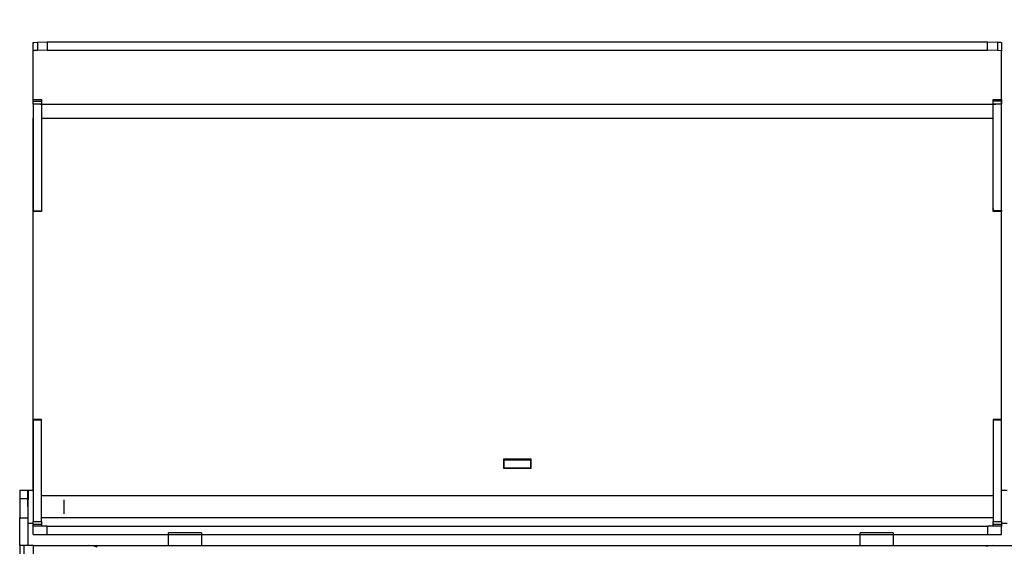
# Model space of a CAD drawing. Units: millimetres. Extents: x 10366 to 18128, y 24546 to 29685.
# Drawn here: x 16251 to 16607, y 28453 to 28644 of the extents above; entities that cross this region are included whole.
import ezdxf

# ---------------------------------------------------------------- set-up
doc = ezdxf.new("R2010")
doc.units = ezdxf.units.MM
doc.header["$LTSCALE"] = 3
doc.layers.add('DomyÅ›lny', color=7, linetype='Continuous')
doc.styles.get("Standard").update_dxf_attribs({"font": 'arial.ttf'})
doc.dimstyles.new('MATEUSZ', dxfattribs={"dimtxt": 35, "dimasz": 16, "dimexe": 0.18, "dimexo": 0.0625, "dimgap": 0.09, "dimtad": 0, "dimdec": 0, "dimdsep": 46, "dimtxsty": 'Standard', "dimblk": 'DOT', "dimcen": 0.09, "dimse1": 1, "dimse2": 1, "dimadec": 0, "dimazin": 0, "dimtfac": 1, "dimtdec": 0, "dimtofl": 0, "dimtmove": 0, "dimatfit": 3, "dimfxl": 1, "dimtolj": 1, "dimtzin": 0, "dimlwd": 9, "dimlwe": 9, "dimarcsym": 0})

# ---------------------------------------------------------------- blocks, each defined once
blk = doc.blocks.new('_Dot')
at = {"color": 0, "linetype": 'ByBlock', "lineweight": -2}
blk.add_line((-0.5, 0), (-1, 0), dxfattribs=at)
at = {"color": 0, "linetype": 'ByBlock', "const_width": 0.5}
blk.add_lwpolyline([(-0.25, 0, 1), (0.25, 0, 1)], format="xyb", close=True, dxfattribs=at)
blk = doc.blocks.new('*D40')
at = {"color": 0, "lineweight": 9, "transparency": 16777216}
for p, q in [((16191.6, 28619.94), (16191.6, 28581.87)), ((16191.6, 28469.94), (16191.6, 28508.01))]:
    blk.add_line(p, q, dxfattribs=at)
at = {"layer": 'Defpoints', "color": 0, "transparency": 16777216}
for p in [(16261.06, 28635.94), (16191.6, 28453.94), (16256.13, 28453.94)]:
    blk.add_point(p, dxfattribs=at)
at = {"color": 0, "lineweight": 9, "transparency": 16777216, "xscale": 16, "yscale": 16, "zscale": 16}
for p, rotation in [((16191.6, 28635.94), 90), ((16191.6, 28453.94), 270)]:
    blk.add_blockref('_Dot', p, dxfattribs=dict(at, rotation=rotation))
at = {"color": 0, "transparency": 16777216, "insert": (16191.6, 28544.94), "char_height": 35, "attachment_point": 5, "rotation": 90}
blk.add_mtext('\\A1;182', dxfattribs=at)
blk = doc.blocks.new('*D41')
at = {"color": 0, "lineweight": 9, "transparency": 16777216}
for p, q in [((16074, 28619.94), (16074, 28188.51)), ((16074, 27679.94), (16074, 28111.36))]:
    blk.add_line(p, q, dxfattribs=at)
at = {"layer": 'Defpoints', "color": 0, "transparency": 16777216}
for p in [(16261.06, 28635.94), (16074, 27663.94), (16289.15, 27663.94)]:
    blk.add_point(p, dxfattribs=at)
at = {"color": 0, "lineweight": 9, "transparency": 16777216, "xscale": 16, "yscale": 16, "zscale": 16}
for p, rotation in [((16074, 28635.94), 90), ((16074, 27663.94), 270)]:
    blk.add_blockref('_Dot', p, dxfattribs=dict(at, rotation=rotation))
at = {"color": 0, "transparency": 16777216, "insert": (16074, 28149.94), "char_height": 35, "attachment_point": 5, "rotation": 90}
blk.add_mtext('\\A1;972', dxfattribs=at)

msp = doc.modelspace()

# ---------------------------------------------------------------- linework, layer by layer
at = {"layer": 'DomyÅ›lny'}
for p, q in [((16256.03, 28632.68), (16256.03, 28635.68)), ((16257.5, 28635.86), (16257.5, 28632.87)), ((16261.06, 28635.94), (16601, 28635.94)), ((16261.06, 28635.94), (16261.06, 28632.94)), ((16261.06, 28632.94), (16601, 28632.94)), ((16601, 28632.94), (16601, 28635.94)), ((16604.56, 28635.86), (16604.56, 28632.87)), ((16606.03, 28635.68), (16606.03, 28632.68)), ((16256.03, 28613.43), (16256.03, 28632.68)), ((16606.03, 28613.43), (16606.03, 28632.68)), ((16256.03, 28615.14), (16259.03, 28615.14)), ((16256.03, 28614.56), (16259.03, 28614.56)), ((16259.03, 28613.45), (16256.03, 28613.45)), ((16256.03, 28613.45), (16256.03, 28574.94)), ((16258.61, 28613.43), (16604.01, 28613.43)), ((16259.03, 28613.45), (16259.03, 28574.94)), ((16603.03, 28615.14), (16606.03, 28615.14)), ((16606.03, 28614.56), (16603.03, 28614.56)), ((16606.03, 28613.45), (16603.03, 28613.45)), ((16603.03, 28574.99), (16603.03, 28613.45)), ((16606.03, 28574.99), (16606.03, 28613.45)), ((16256.03, 28473.66), (16256.03, 28608.41)), ((16259.03, 28608.41), (16603.03, 28608.41)), ((16606.03, 28473.66), (16606.03, 28608.41)), ((16256.03, 28574.94), (16259.03, 28574.94)), ((16259.03, 28574.63), (16256.03, 28574.63)), ((16603.03, 28574.99), (16606.03, 28574.99)), ((16606.03, 28574.68), (16603.03, 28574.68)), ((16256.03, 28499.52), (16259.03, 28499.52)), ((16259.03, 28499.45), (16256.03, 28499.45)), ((16256.03, 28499.23), (16256.03, 28462.65)), ((16259.03, 28499.23), (16256.03, 28499.23)), ((16259.03, 28462.65), (16259.03, 28499.23)), ((16603.03, 28499.52), (16606.03, 28499.52)), ((16606.03, 28499.45), (16603.03, 28499.45)), ((16603.03, 28499.23), (16603.03, 28462.65)), ((16606.03, 28499.23), (16603.03, 28499.23)), ((16606.03, 28462.65), (16606.03, 28499.23)), ((16436.06, 28485.14), (16426, 28485.14)), ((16426, 28485.14), (16426, 28481.94)), ((16426.28, 28481.94), (16426.28, 28484.94)), ((16426.28, 28484.94), (16435.78, 28484.94)), ((16435.78, 28484.94), (16435.78, 28481.94)), ((16436.06, 28481.94), (16436.06, 28485.14)), ((16426, 28481.94), (16436.06, 28481.94)), ((16435.78, 28481.94), (16426.28, 28481.94)), ((16251.13, 28473.94), (16254.13, 28473.94)), ((16254.02, 28473.94), (16256.02, 28473.94)), ((16606.03, 28473.91), (16608.03, 28473.91)), ((16251.13, 28471.01), (16254.13, 28471.01)), ((16603.03, 28471.94), (16259.03, 28471.94)), ((16251.13, 28453.94), (16251.13, 28463.94)), ((16251.13, 28463.94), (16254.13, 28463.94)), ((16254.13, 28453.94), (16254.13, 28463.94)), ((16256.03, 28460.94), (16256.03, 28462.65)), ((16256.03, 28462.65), (16259.03, 28462.65)), ((16603.03, 28463.94), (16259.03, 28463.94)), ((16603.03, 28462.65), (16606.03, 28462.65)), ((16256.02, 28461.94), (16254.02, 28461.94)), ((16259.03, 28461.56), (16256.03, 28461.56)), ((16256.03, 28457.94), (16256.03, 28460.94)), ((16261.03, 28460.94), (16601.03, 28460.94)), ((16261.03, 28457.94), (16261.03, 28460.94)), ((16601.03, 28457.94), (16601.03, 28460.94)), ((16606.03, 28461.56), (16603.03, 28461.56)), ((16608.03, 28461.91), (16606.03, 28461.91)), ((16606.03, 28457.94), (16606.03, 28460.94)), ((16261.03, 28457.94), (16601.03, 28457.94)), ((16304.87, 28453.94), (16304.87, 28458.54)), ((16316.87, 28458.54), (16316.87, 28453.94)), ((16554.87, 28453.94), (16554.87, 28458.54)), ((16566.87, 28458.54), (16566.87, 28453.94)), ((16251.13, 28453.94), (16251.13, 28450.94)), ((16252.59, 28453.94), (16252.59, 28450.94)), ((16256.13, 28453.94), (16966.13, 28453.94)), ((16256.13, 28450.94), (16256.13, 28453.94))]:
    msp.add_line(p, q, dxfattribs=at)
for points in [[(16256.03, 28635.68, 0), (16256.03, 28635.68, 0), (16256.03, 28635.68, 0), (16256.03, 28635.68, 0), (16256.03, 28635.68, 0), (16256.03, 28635.69, 0), (16256.03, 28635.69, 0), (16256.04, 28635.69, 0), (16256.04, 28635.69, 0), (16256.05, 28635.7, 0), (16256.06, 28635.71, 0), (16256.1, 28635.72, 0), (16256.2, 28635.75, 0), (16257.5, 28635.86, 0)], [(16257.5, 28635.86, 0), (16261.06, 28635.94, 0)], [(16261.06, 28632.94, 0), (16257.5, 28632.87, 0)], [(16601, 28635.94, 0), (16604.56, 28635.86, 0)], [(16604.56, 28632.87, 0), (16601, 28632.94, 0)], [(16604.56, 28635.86, 0), (16605.68, 28635.77, 0), (16605.94, 28635.72, 0), (16605.98, 28635.71, 0), (16606.01, 28635.7, 0), (16606.02, 28635.69, 0), (16606.02, 28635.69, 0), (16606.02, 28635.69, 0), (16606.03, 28635.69, 0), (16606.03, 28635.68, 0), (16606.03, 28635.68, 0), (16606.03, 28635.68, 0), (16606.03, 28635.68, 0), (16606.03, 28635.68, 0)], [(16257.5, 28632.87, 0), (16256.41, 28632.78, 0), (16256.12, 28632.73, 0), (16256.08, 28632.72, 0), (16256.05, 28632.71, 0), (16256.04, 28632.7, 0), (16256.04, 28632.7, 0), (16256.03, 28632.69, 0), (16256.03, 28632.69, 0), (16256.03, 28632.69, 0), (16256.03, 28632.69, 0), (16256.03, 28632.68, 0), (16256.03, 28632.68, 0), (16256.03, 28632.68, 0)], [(16606.03, 28632.68, 0), (16606.03, 28632.68, 0), (16606.03, 28632.68, 0), (16606.03, 28632.69, 0), (16606.03, 28632.69, 0), (16606.03, 28632.69, 0), (16606.02, 28632.69, 0), (16606.02, 28632.7, 0), (16606.02, 28632.7, 0), (16606.01, 28632.71, 0), (16606, 28632.71, 0), (16605.96, 28632.72, 0), (16605.86, 28632.75, 0), (16604.56, 28632.87, 0)], [(16256.03, 28614.56, 0), (16256.03, 28615, 0), (16256.03, 28615.11, 0), (16256.03, 28615.14, 0), (16256.03, 28615.14, 0), (16256.03, 28615.14, 0), (16256.03, 28615.14, 0), (16256.03, 28615.14, 0), (16256.03, 28615.14, 0), (16256.03, 28615.14, 0), (16256.03, 28615.14, 0), (16256.03, 28615.14, 0), (16256.03, 28615.14, 0), (16256.03, 28615.14, 0), (16256.03, 28615.14, 0), (16256.03, 28615.14, 0), (16256.03, 28615.14, 0), (16256.03, 28615.14, 0), (16256.03, 28615.14, 0), (16256.03, 28615.14, 0)], [(16259.03, 28615.14, 0), (16259.03, 28615.14, 0), (16259.03, 28615.14, 0), (16259.03, 28615.14, 0), (16259.03, 28615.14, 0), (16259.03, 28615.14, 0), (16259.03, 28615.14, 0), (16259.03, 28615.14, 0), (16259.03, 28615.14, 0), (16259.03, 28615.14, 0), (16259.03, 28615.14, 0), (16259.03, 28615.14, 0), (16259.03, 28615.14, 0), (16259.03, 28615.14, 0), (16259.03, 28615.14, 0), (16259.03, 28615.14, 0), (16259.03, 28615.14, 0), (16259.03, 28615.14, 0), (16259.03, 28615.14, 0), (16259.03, 28615.14, 0), (16259.03, 28615.14, 0), (16259.03, 28615.14, 0), (16259.03, 28615.14, 0), (16259.03, 28615.14, 0), (16259.03, 28615.12, 0), (16259.03, 28615.07, 0), (16259.03, 28614.56, 0)], [(16256.03, 28613.45, 0), (16256.03, 28614.56, 0)], [(16259.03, 28614.56, 0), (16259.03, 28613.45, 0)], [(16603.03, 28614.56, 0), (16603.03, 28614.99, 0), (16603.03, 28615.11, 0), (16603.03, 28615.13, 0), (16603.03, 28615.14, 0), (16603.03, 28615.14, 0), (16603.03, 28615.14, 0), (16603.03, 28615.14, 0), (16603.03, 28615.14, 0), (16603.03, 28615.14, 0), (16603.03, 28615.14, 0), (16603.03, 28615.14, 0), (16603.03, 28615.14, 0), (16603.03, 28615.14, 0), (16603.03, 28615.14, 0), (16603.03, 28615.14, 0), (16603.03, 28615.14, 0), (16603.03, 28615.14, 0), (16603.03, 28615.14, 0), (16603.03, 28615.14, 0), (16603.03, 28615.14, 0)], [(16603.03, 28613.45, 0), (16603.03, 28614.56, 0)], [(16606.03, 28615.14, 0), (16606.03, 28615.14, 0), (16606.03, 28615.14, 0), (16606.03, 28615.14, 0), (16606.03, 28615.14, 0), (16606.03, 28615.14, 0), (16606.03, 28615.14, 0), (16606.03, 28615.14, 0), (16606.03, 28615.14, 0), (16606.03, 28615.14, 0), (16606.03, 28615.14, 0), (16606.03, 28615.14, 0), (16606.03, 28615.14, 0), (16606.03, 28615.14, 0), (16606.03, 28615.14, 0), (16606.03, 28615.14, 0), (16606.03, 28615.14, 0), (16606.03, 28615.14, 0), (16606.03, 28615.14, 0), (16606.03, 28615.14, 0), (16606.03, 28615.14, 0), (16606.03, 28615.14, 0), (16606.03, 28615.14, 0), (16606.03, 28615.13, 0), (16606.03, 28615.12, 0), (16606.03, 28615.06, 0), (16606.03, 28614.56, 0)], [(16606.03, 28614.56, 0), (16606.03, 28613.45, 0)], [(16256.03, 28574.7, 0), (16256.03, 28574.64, 0), (16256.03, 28574.63, 0), (16256.03, 28574.63, 0), (16256.03, 28574.63, 0), (16256.03, 28574.63, 0), (16256.03, 28574.63, 0), (16256.03, 28574.63, 0), (16256.03, 28574.63, 0), (16256.03, 28574.63, 0), (16256.03, 28574.63, 0), (16256.03, 28574.63, 0), (16256.03, 28574.63, 0), (16256.03, 28574.63, 0), (16256.03, 28574.63, 0), (16256.03, 28574.63, 0), (16256.03, 28574.63, 0), (16256.03, 28574.63, 0), (16256.03, 28574.63, 0), (16256.03, 28574.63, 0), (16256.03, 28574.63, 0), (16256.03, 28574.64, 0), (16256.03, 28574.68, 0), (16256.03, 28574.94, 0)], [(16259.03, 28574.94, 0), (16259.03, 28574.65, 0), (16259.03, 28574.63, 0), (16259.03, 28574.63, 0), (16259.03, 28574.63, 0), (16259.03, 28574.63, 0), (16259.03, 28574.63, 0), (16259.03, 28574.63, 0), (16259.03, 28574.63, 0), (16259.03, 28574.63, 0), (16259.03, 28574.63, 0), (16259.03, 28574.63, 0), (16259.03, 28574.63, 0), (16259.03, 28574.63, 0), (16259.03, 28574.63, 0), (16259.03, 28574.63, 0), (16259.03, 28574.63, 0), (16259.03, 28574.63, 0), (16259.03, 28574.63, 0), (16259.03, 28574.63, 0), (16259.03, 28574.63, 0), (16259.03, 28574.63, 0), (16259.03, 28574.64, 0), (16259.03, 28574.65, 0), (16259.03, 28574.7, 0)], [(16603.03, 28575.68, 0), (16603.03, 28574.75, 0)], [(16603.03, 28574.75, 0), (16603.03, 28574.68, 0), (16603.03, 28574.68, 0), (16603.03, 28574.68, 0), (16603.03, 28574.68, 0), (16603.03, 28574.68, 0), (16603.03, 28574.68, 0), (16603.03, 28574.68, 0), (16603.03, 28574.68, 0), (16603.03, 28574.68, 0), (16603.03, 28574.68, 0), (16603.03, 28574.68, 0), (16603.03, 28574.68, 0), (16603.03, 28574.68, 0), (16603.03, 28574.68, 0), (16603.03, 28574.68, 0), (16603.03, 28574.68, 0), (16603.03, 28574.68, 0), (16603.03, 28574.68, 0), (16603.03, 28574.68, 0), (16603.03, 28574.68, 0), (16603.03, 28574.72, 0), (16603.03, 28574.99, 0)], [(16606.03, 28574.75, 0), (16606.03, 28575.11, 0), (16606.03, 28575.68, 0)], [(16606.03, 28574.99, 0), (16606.03, 28574.7, 0), (16606.03, 28574.68, 0), (16606.03, 28574.68, 0), (16606.03, 28574.68, 0), (16606.03, 28574.68, 0), (16606.03, 28574.68, 0), (16606.03, 28574.68, 0), (16606.03, 28574.68, 0), (16606.03, 28574.68, 0), (16606.03, 28574.68, 0), (16606.03, 28574.68, 0), (16606.03, 28574.68, 0), (16606.03, 28574.68, 0), (16606.03, 28574.68, 0), (16606.03, 28574.68, 0), (16606.03, 28574.68, 0), (16606.03, 28574.68, 0), (16606.03, 28574.68, 0), (16606.03, 28574.68, 0), (16606.03, 28574.68, 0), (16606.03, 28574.68, 0), (16606.03, 28574.68, 0), (16606.03, 28574.68, 0), (16606.03, 28574.69, 0), (16606.03, 28574.75, 0)], [(16256.03, 28499.45, 0), (16256.03, 28499.08, 0), (16256.03, 28498.52, 0)], [(16259.03, 28498.52, 0), (16259.03, 28499.45, 0)], [(16603.03, 28499.45, 0), (16603.03, 28499.08, 0), (16603.03, 28498.52, 0)], [(16606.03, 28498.52, 0), (16606.03, 28499.45, 0)], [(16251.13, 28473.94, 0), (16251.13, 28473.94, 0), (16251.13, 28473.94, 0), (16251.13, 28473.94, 0), (16251.13, 28473.94, 0), (16251.13, 28473.94, 0), (16251.13, 28473.94, 0), (16251.13, 28473.94, 0), (16251.13, 28473.94, 0), (16251.13, 28473.94, 0), (16251.13, 28473.94, 0), (16251.13, 28473.94, 0), (16251.13, 28473.93, 0), (16251.13, 28473.92, 0), (16251.13, 28473.87, 0), (16251.13, 28473.65, 0), (16251.13, 28472.71, 0), (16251.13, 28471.01, 0)], [(16254.02, 28467.94, 0), (16254.02, 28473.94, 0)], [(16254.13, 28471.01, 0), (16254.13, 28473.29, 0), (16254.13, 28473.81, 0), (16254.13, 28473.92, 0), (16254.13, 28473.94, 0), (16254.13, 28473.94, 0), (16254.13, 28473.94, 0), (16254.13, 28473.94, 0), (16254.13, 28473.94, 0), (16254.13, 28473.94, 0), (16254.13, 28473.94, 0), (16254.13, 28473.94, 0), (16254.13, 28473.94, 0), (16254.13, 28473.94, 0), (16254.13, 28473.94, 0), (16254.13, 28473.94, 0), (16254.13, 28473.94, 0), (16254.13, 28473.94, 0), (16254.13, 28473.94, 0), (16254.13, 28473.94, 0), (16254.13, 28473.93, 0), (16254.13, 28473.92, 0), (16254.13, 28473.86, 0), (16254.13, 28473.63, 0), (16254.13, 28472.62, 0), (16254.13, 28470.6, 0)], [(16251.13, 28471.01, 0), (16251.13, 28463.94, 0)], [(16254.13, 28463.94, 0), (16254.13, 28471.01, 0)], [(16267.11, 28470.44, 0), (16267.11, 28470.44, 0), (16267.11, 28470.44, 0), (16267.11, 28470.44, 0), (16267.11, 28470.44, 0), (16267.11, 28470.44, 0), (16267.11, 28470.44, 0), (16267.11, 28470.44, 0), (16267.11, 28470.44, 0), (16267.11, 28470.44, 0), (16267.11, 28470.44, 0), (16267.11, 28470.44, 0), (16267.11, 28470.44, 0), (16267.11, 28470.43, 0), (16267.11, 28470.42, 0), (16267.11, 28470.37, 0), (16267.11, 28470.13, 0), (16267.11, 28467.94, 0)], [(16267.11, 28467.94, 0), (16267.11, 28465.44, 0)], [(16256.03, 28461.56, 0), (16256.03, 28462.65, 0)], [(16259.03, 28462.65, 0), (16259.03, 28461.56, 0)], [(16603.03, 28461.56, 0), (16603.03, 28462.65, 0)], [(16606.03, 28462.65, 0), (16606.03, 28461.56, 0)], [(16256.03, 28460.94, 0), (16256.03, 28460.94, 0), (16256.03, 28460.94, 0), (16256.03, 28460.94, 0), (16256.03, 28460.94, 0), (16256.03, 28460.94, 0), (16256.03, 28460.94, 0), (16256.03, 28460.94, 0), (16256.03, 28460.94, 0), (16256.03, 28460.94, 0), (16256.03, 28460.94, 0), (16256.03, 28460.94, 0), (16256.03, 28460.94, 0), (16256.03, 28460.94, 0), (16256.03, 28460.96, 0), (16256.03, 28461.01, 0), (16256.03, 28461.56, 0)], [(16261.03, 28460.94, 0), (16256.03, 28460.94, 0)], [(16259.03, 28461.56, 0), (16259.03, 28460.94, 0)], [(16606.03, 28460.94, 0), (16606.03, 28460.94, 0), (16606.03, 28460.94, 0), (16606.03, 28460.94, 0), (16606.03, 28460.94, 0), (16606.03, 28460.94, 0), (16606.03, 28460.94, 0), (16606.03, 28460.94, 0), (16606.03, 28460.94, 0), (16606.03, 28460.94, 0), (16606.03, 28460.94, 0), (16606.03, 28460.94, 0), (16606.03, 28460.94, 0), (16606.02, 28460.94, 0), (16605.99, 28460.94, 0), (16605.88, 28460.94, 0), (16605.41, 28460.94, 0), (16601.03, 28460.94, 0)], [(16603.03, 28460.94, 0), (16603.03, 28460.94, 0), (16603.03, 28460.94, 0), (16603.03, 28460.94, 0), (16603.03, 28460.94, 0), (16603.03, 28460.94, 0), (16603.03, 28460.94, 0), (16603.03, 28460.94, 0), (16603.03, 28460.94, 0), (16603.03, 28460.94, 0), (16603.03, 28460.94, 0), (16603.03, 28460.94, 0), (16603.03, 28460.94, 0), (16603.03, 28460.94, 0), (16603.03, 28460.96, 0), (16603.03, 28461.01, 0), (16603.03, 28461.56, 0)], [(16606.03, 28461.56, 0), (16606.03, 28460.94, 0)], [(16256.03, 28457.94, 0), (16256.03, 28457.94, 0), (16256.03, 28457.94, 0), (16256.03, 28457.94, 0), (16256.03, 28457.94, 0), (16256.03, 28457.94, 0), (16256.03, 28457.94, 0), (16256.03, 28457.94, 0), (16256.03, 28457.94, 0), (16256.03, 28457.94, 0), (16256.03, 28457.94, 0), (16256.03, 28457.94, 0), (16256.04, 28457.94, 0), (16256.06, 28457.94, 0), (16256.17, 28457.94, 0), (16256.65, 28457.94, 0), (16261.03, 28457.94, 0)], [(16310.87, 28458.54, 0), (16306.62, 28458.54, 0), (16305.29, 28458.54, 0), (16304.97, 28458.54, 0), (16304.89, 28458.54, 0), (16304.87, 28458.54, 0), (16304.87, 28458.54, 0), (16304.87, 28458.54, 0), (16304.87, 28458.54, 0), (16304.87, 28458.54, 0), (16304.87, 28458.54, 0), (16304.87, 28458.54, 0), (16304.87, 28458.54, 0), (16304.87, 28458.54, 0), (16304.87, 28458.54, 0), (16304.87, 28458.54, 0), (16304.87, 28458.54, 0), (16304.87, 28458.54, 0), (16304.87, 28458.54, 0)], [(16316.87, 28458.54, 0), (16316.87, 28458.54, 0), (16316.87, 28458.54, 0), (16316.87, 28458.54, 0), (16316.87, 28458.54, 0), (16316.87, 28458.54, 0), (16316.87, 28458.54, 0), (16316.87, 28458.54, 0), (16316.87, 28458.54, 0), (16316.87, 28458.54, 0), (16316.87, 28458.54, 0), (16316.87, 28458.54, 0), (16316.86, 28458.54, 0), (16316.83, 28458.54, 0), (16316.69, 28458.54, 0), (16316.13, 28458.54, 0), (16310.87, 28458.54, 0)], [(16560.87, 28458.54, 0), (16556.62, 28458.54, 0), (16555.29, 28458.54, 0), (16554.97, 28458.54, 0), (16554.89, 28458.54, 0), (16554.87, 28458.54, 0), (16554.87, 28458.54, 0), (16554.87, 28458.54, 0), (16554.87, 28458.54, 0), (16554.87, 28458.54, 0), (16554.87, 28458.54, 0), (16554.87, 28458.54, 0), (16554.87, 28458.54, 0), (16554.87, 28458.54, 0), (16554.87, 28458.54, 0), (16554.87, 28458.54, 0), (16554.87, 28458.54, 0), (16554.87, 28458.54, 0), (16554.87, 28458.54, 0)], [(16566.87, 28458.54, 0), (16566.87, 28458.54, 0), (16566.87, 28458.54, 0), (16566.87, 28458.54, 0), (16566.87, 28458.54, 0), (16566.87, 28458.54, 0), (16566.87, 28458.54, 0), (16566.87, 28458.54, 0), (16566.87, 28458.54, 0), (16566.87, 28458.54, 0), (16566.87, 28458.54, 0), (16566.87, 28458.54, 0), (16566.87, 28458.54, 0), (16566.86, 28458.54, 0), (16566.83, 28458.54, 0), (16566.69, 28458.54, 0), (16566.13, 28458.54, 0), (16560.87, 28458.54, 0)], [(16601.03, 28457.94, 0), (16606.03, 28457.94, 0)], [(16252.59, 28453.94, 0), (16251.48, 28453.94, 0), (16251.21, 28453.94, 0), (16251.15, 28453.94, 0), (16251.13, 28453.94, 0), (16251.13, 28453.94, 0), (16251.13, 28453.94, 0), (16251.13, 28453.94, 0), (16251.13, 28453.94, 0), (16251.13, 28453.94, 0), (16251.13, 28453.94, 0), (16251.13, 28453.94, 0), (16251.13, 28453.94, 0), (16251.13, 28453.94, 0), (16251.13, 28453.94, 0), (16251.13, 28453.94, 0), (16251.13, 28453.94, 0), (16251.13, 28453.94, 0)], [(16256.13, 28453.94, 0), (16252.59, 28453.94, 0)]]:
    msp.add_polyline3d(points, dxfattribs=at)
for centre, start, end in [((16276.11, 28445.92), 68.3382, 90), ((16602.9, 28445.92), 90, 107.3814)]:
    msp.add_arc(centre, 8.02, start, end, dxfattribs=at)

# ---------------------------------------------------------------- dimensions: what is measured, and where the dimension line sits
for base, p2, picture, middle in [((16074, 27663.94), (16289.15, 27663.94), '*D41', (16074, 28149.94)), ((16191.6, 28453.94), (16256.13, 28453.94), '*D40', (16191.6, 28544.94))]:
    dim = msp.add_linear_dim(base=base, p1=(16261.06, 28635.94), p2=p2, angle=90, dimstyle='MATEUSZ')
    dim.commit()
    dim.dimension.update_dxf_attribs({"geometry": picture, "text_midpoint": middle})

doc.saveas('drawing.dxf')
